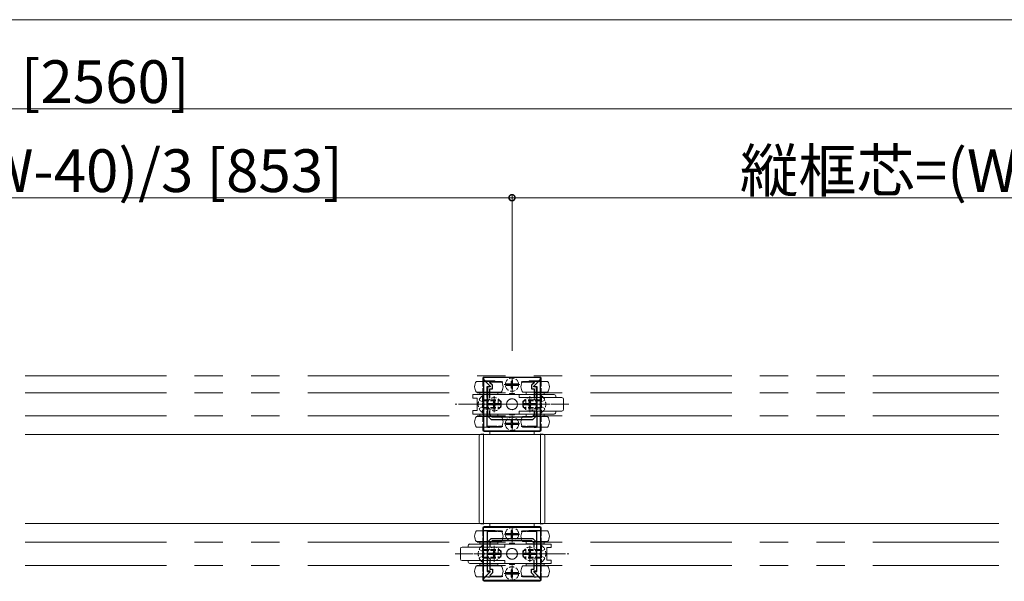
# Model space of a CAD drawing. Extents: x 0 to 5544, y 0 to 8980.
# Drawn here: x 3758 to 4311, y 7249 to 7564 of the extents above; entities that cross this region are included whole.
import ezdxf

# ---------------------------------------------------------------- set-up
doc = ezdxf.new("R2010")
doc.units = 0
for name, pattern in [('PHANTOM2', [31.75, 15.875, -3.175, 3.175, -3.175, 3.175, -3.175]), ('YCENTER_1', [13, 10, -1, 1, -1]), ('YHIDDEN_1', [4, 3, -1])]:
    doc.linetypes.add(name, pattern=pattern)
for name, color, linetype, lineweight in [('YKK_11', 7, 'CONTINUOUS', 30), ('YKK_12', 2, 'CONTINUOUS', 13), ('YKK_13', 4, 'CONTINUOUS', 13), ('YKK_D', 6, 'CONTINUOUS', 13)]:
    doc.layers.add(name, color=color, linetype=linetype, lineweight=lineweight)
doc.styles.get("Standard").update_dxf_attribs({"font": 'txt.shx', "bigfont": 'extfont.shx'})

msp = doc.modelspace()

# ---------------------------------------------------------------- linework, layer by layer
at = {"layer": 'YKK_11', "color": 0, "linetype": 'ByBlock', "lineweight": -2, "ltscale": 0.5}
for p, q in [((4050.02, 7363.05), (4018.02, 7363.05)), ((4018.02, 7363.05), (4018.02, 7362.05)), ((4018.02, 7362.05), (4021.83, 7358.24)), ((4018.39, 7361.6), (4018.02, 7361.45)), ((4018.02, 7361.45), (4018.02, 7333.05)), ((4021.56, 7358.44), (4018.39, 7361.6)), ((4021.6, 7360.16), (4021.76, 7360.55)), ((4021.76, 7360.55), (4028.89, 7360.55)), ((4039.14, 7360.55), (4046.27, 7360.55)), ((4046.21, 7358.24), (4050.02, 7362.05)), ((4046.27, 7360.55), (4046.43, 7360.16)), ((4049.65, 7361.6), (4046.48, 7358.44)), ((4050.02, 7361.45), (4049.65, 7361.6)), ((4050.02, 7362.05), (4050.02, 7363.05)), ((4050.02, 7333.05), (4050.02, 7361.45)), ((4020.02, 7351.97), (4020.02, 7358.05)), ((4020.02, 7358.05), (4021.39, 7358.05)), ((4021.67, 7357.85), (4020.32, 7357.85)), ((4020.32, 7357.85), (4020.32, 7348.51)), ((4021.39, 7358.05), (4021.56, 7358.44)), ((4021.52, 7351.51), (4021.52, 7356.65)), ((4021.52, 7356.65), (4023.02, 7356.65)), ((4023.02, 7358.75), (4021.6, 7360.16)), ((4021.83, 7358.24), (4021.67, 7357.85)), ((4023.02, 7356.65), (4023.02, 7358.75)), ((4046.43, 7360.16), (4045.02, 7358.75)), ((4045.02, 7358.75), (4045.02, 7356.65)), ((4045.02, 7356.65), (4046.52, 7356.65)), ((4046.37, 7357.85), (4046.21, 7358.24)), ((4047.72, 7357.85), (4046.37, 7357.85)), ((4046.48, 7358.44), (4046.64, 7358.05)), ((4046.52, 7356.65), (4046.52, 7351.51)), ((4046.64, 7358.05), (4048.02, 7358.05)), ((4047.72, 7348.51), (4047.72, 7357.85)), ((4048.02, 7358.05), (4048.02, 7351.97)), ((4020.44, 7351.55), (4020.02, 7351.97)), ((4020.02, 7351.13), (4020.44, 7351.55)), ((4020.02, 7344.97), (4020.02, 7351.13)), ((4048.02, 7351.97), (4047.59, 7351.55)), ((4047.59, 7351.55), (4048.02, 7351.13)), ((4048.02, 7351.13), (4048.02, 7344.97)), ((4020.44, 7344.55), (4020.02, 7344.97)), ((4020.02, 7344.13), (4020.44, 7344.55)), ((4020.02, 7335.55), (4020.02, 7344.13)), ((4020.32, 7348.51), (4020.44, 7348.33)), ((4020.44, 7347.78), (4020.32, 7347.59)), ((4020.32, 7347.59), (4020.32, 7341.55)), ((4020.44, 7348.33), (4020.44, 7347.78)), ((4021.52, 7342.05), (4021.52, 7344.59)), ((4046.52, 7344.59), (4046.52, 7342.05)), ((4046.52, 7344.59), (4046.52, 7342.05)), ((4048.02, 7344.97), (4047.59, 7344.55)), ((4047.59, 7344.55), (4048.02, 7344.13)), ((4047.6, 7348.33), (4047.72, 7348.51)), ((4047.6, 7347.78), (4047.6, 7348.33)), ((4047.72, 7347.59), (4047.6, 7347.78)), ((4047.72, 7341.55), (4047.72, 7347.59)), ((4048.02, 7344.13), (4048.02, 7335.55)), ((4020.32, 7341.55), (4022.32, 7339.55)), ((4022.82, 7340.75), (4021.52, 7342.05)), ((4022.32, 7339.55), (4045.72, 7339.55)), ((4045.22, 7340.75), (4022.82, 7340.75)), ((4046.52, 7342.05), (4045.22, 7340.75)), ((4045.72, 7339.55), (4047.72, 7341.55)), ((4018.02, 7333.05), (4050.02, 7333.05)), ((4025.56, 7335.55), (4020.02, 7335.55)), ((4025.74, 7335.43), (4025.56, 7335.55)), ((4026.29, 7335.43), (4025.74, 7335.43)), ((4026.48, 7335.55), (4026.29, 7335.43)), ((4028.89, 7335.55), (4026.48, 7335.55)), ((4041.56, 7335.55), (4039.14, 7335.55)), ((4041.74, 7335.43), (4041.56, 7335.55)), ((4042.29, 7335.43), (4041.74, 7335.43)), ((4042.48, 7335.55), (4042.29, 7335.43)), ((4048.02, 7335.55), (4042.48, 7335.55)), ((4018.02, 7250.65), (4018.02, 7279.05)), ((4018.02, 7279.05), (4050.02, 7279.05)), ((4050.02, 7279.05), (4050.02, 7250.65)), ((4025.56, 7276.55), (4020.02, 7276.55)), ((4020.02, 7276.55), (4020.02, 7267.97)), ((4020.32, 7270.55), (4022.32, 7272.55)), ((4022.32, 7272.55), (4045.72, 7272.55)), ((4025.74, 7276.67), (4025.56, 7276.55)), ((4026.29, 7276.67), (4025.74, 7276.67)), ((4026.48, 7276.55), (4026.29, 7276.67)), ((4028.89, 7276.55), (4026.48, 7276.55)), ((4041.56, 7276.55), (4039.14, 7276.55)), ((4041.74, 7276.67), (4041.56, 7276.55)), ((4042.29, 7276.67), (4041.74, 7276.67)), ((4042.48, 7276.55), (4042.29, 7276.67)), ((4048.02, 7276.55), (4042.48, 7276.55)), ((4045.72, 7272.55), (4047.72, 7270.55)), ((4048.02, 7267.97), (4048.02, 7276.55)), ((4020.02, 7267.97), (4020.44, 7267.55)), ((4020.44, 7267.55), (4020.02, 7267.13)), ((4020.02, 7267.13), (4020.02, 7260.97)), ((4020.32, 7264.51), (4020.32, 7270.55)), ((4022.82, 7271.35), (4021.52, 7270.05)), ((4021.52, 7270.05), (4021.52, 7267.51)), ((4045.22, 7271.35), (4022.82, 7271.35)), ((4046.52, 7270.05), (4045.22, 7271.35)), ((4046.52, 7267.51), (4046.52, 7270.05)), ((4046.52, 7267.51), (4046.52, 7270.05)), ((4047.59, 7267.55), (4048.02, 7267.97)), ((4048.02, 7267.13), (4047.59, 7267.55)), ((4047.72, 7270.55), (4047.72, 7264.51)), ((4048.02, 7260.97), (4048.02, 7267.13)), ((4020.02, 7260.97), (4020.44, 7260.55)), ((4020.44, 7264.33), (4020.32, 7264.51)), ((4020.32, 7263.59), (4020.44, 7263.78)), ((4020.32, 7254.25), (4020.32, 7263.59)), ((4020.44, 7263.78), (4020.44, 7264.33)), ((4047.59, 7260.55), (4048.02, 7260.97)), ((4047.72, 7264.51), (4047.6, 7264.33)), ((4047.6, 7264.33), (4047.6, 7263.78)), ((4047.6, 7263.78), (4047.72, 7263.59)), ((4047.72, 7263.59), (4047.72, 7254.25)), ((4020.44, 7260.55), (4020.02, 7260.13)), ((4020.02, 7260.13), (4020.02, 7254.05)), ((4021.52, 7260.59), (4021.52, 7255.45)), ((4021.52, 7255.45), (4023.02, 7255.45)), ((4023.02, 7255.45), (4023.02, 7253.35)), ((4045.02, 7253.35), (4045.02, 7255.45)), ((4045.02, 7255.45), (4046.52, 7255.45)), ((4046.52, 7255.45), (4046.52, 7260.59)), ((4048.02, 7260.13), (4047.59, 7260.55)), ((4048.02, 7254.05), (4048.02, 7260.13)), ((4018.02, 7250.05), (4021.83, 7253.86)), ((4018.39, 7250.5), (4018.02, 7250.65)), ((4018.02, 7249.05), (4018.02, 7250.05)), ((4021.56, 7253.66), (4018.39, 7250.5)), ((4020.02, 7254.05), (4021.39, 7254.05)), ((4021.67, 7254.25), (4020.32, 7254.25)), ((4021.39, 7254.05), (4021.56, 7253.66)), ((4023.02, 7253.35), (4021.6, 7251.94)), ((4021.6, 7251.94), (4021.76, 7251.55)), ((4021.83, 7253.86), (4021.67, 7254.25)), ((4021.76, 7251.55), (4028.89, 7251.55)), ((4039.14, 7251.55), (4046.27, 7251.55)), ((4046.43, 7251.94), (4045.02, 7253.35)), ((4046.37, 7254.25), (4046.21, 7253.86)), ((4046.21, 7253.86), (4050.02, 7250.05)), ((4046.27, 7251.55), (4046.43, 7251.94)), ((4047.72, 7254.25), (4046.37, 7254.25)), ((4046.48, 7253.66), (4046.64, 7254.05)), ((4049.65, 7250.5), (4046.48, 7253.66)), ((4046.64, 7254.05), (4048.02, 7254.05)), ((4050.02, 7250.65), (4049.65, 7250.5)), ((4050.02, 7250.05), (4050.02, 7249.05)), ((4050.02, 7249.05), (4018.02, 7249.05))]:
    msp.add_line(p, q, dxfattribs=at)
at = {"layer": 'YKK_11', "color": 2, "ltscale": 0.5}
for p, q in [((4034.02, 7361.55), (4034.02, 7356.55)), ((4031.52, 7359.05), (4036.52, 7359.05)), ((4024.02, 7350.55), (4024.02, 7345.55)), ((4044.02, 7350.55), (4044.02, 7345.55)), ((4021.52, 7348.05), (4026.52, 7348.05)), ((4041.52, 7348.05), (4046.52, 7348.05)), ((4034.02, 7339.55), (4034.02, 7334.55)), ((4031.52, 7337.05), (4036.52, 7337.05)), ((4034.02, 7272.55), (4034.02, 7277.55)), ((4031.52, 7275.05), (4036.52, 7275.05)), ((4024.02, 7261.55), (4024.02, 7266.55)), ((4044.02, 7261.55), (4044.02, 7266.55)), ((4021.52, 7264.05), (4026.52, 7264.05)), ((4041.52, 7264.05), (4046.52, 7264.05)), ((4034.02, 7250.55), (4034.02, 7255.55)), ((4031.52, 7253.05), (4036.52, 7253.05))]:
    msp.add_line(p, q, dxfattribs=at)
at = {"layer": 'YKK_12', "linetype": 'PHANTOM2', "ltscale": 5}
for p, q in [((3760.52, 7364.05), (4307.52, 7364.05)), ((3760.52, 7354.55), (4307.52, 7354.55)), ((3760.52, 7341.55), (4307.52, 7341.55)), ((3760.52, 7270.55), (4307.52, 7270.55)), ((3760.52, 7257.55), (4307.52, 7257.55))]:
    msp.add_line(p, q, dxfattribs=at)
at = {"layer": 'YKK_12'}
for p, q in [((3760.52, 7331.05), (4050.02, 7331.05)), ((4018.02, 7281.05), (4018.02, 7331.05)), ((4018.02, 7331.05), (4307.52, 7331.05)), ((4050.02, 7331.05), (4050.02, 7281.05)), ((4050.02, 7281.05), (3760.52, 7281.05)), ((4307.52, 7281.05), (4018.02, 7281.05))]:
    msp.add_line(p, q, dxfattribs=at)
at = {"layer": 'YKK_13'}
for p, q in [((4021.02, 7360.9), (4014.02, 7360.9)), ((4017.72, 7362.75), (4017.72, 7361.1)), ((4018.02, 7361.2), (4024.02, 7361.2)), ((4049.72, 7363.35), (4018.32, 7363.35)), ((4028.02, 7360.9), (4021.02, 7360.9)), ((4047.02, 7360.9), (4040.02, 7360.9)), ((4044.02, 7361.2), (4050.02, 7361.2)), ((4054.02, 7360.9), (4047.02, 7360.9)), ((4050.32, 7361.1), (4050.32, 7362.75)), ((4014.02, 7354.9), (4028.02, 7354.9)), ((4015.92, 7353.9), (4015.92, 7354.9)), ((4026.12, 7354.9), (4026.12, 7353.9)), ((4040.02, 7354.9), (4054.02, 7354.9)), ((4041.92, 7353.9), (4041.92, 7354.9)), ((4052.12, 7354.9), (4052.12, 7353.9)), ((4038.02, 7353.55), (4012.02, 7353.55)), ((4012.02, 7353.55), (4012.02, 7351.55)), ((4014.52, 7351.55), (4012.02, 7351.55)), ((4014.52, 7344.55), (4014.52, 7351.55)), ((4025.82, 7353.6), (4016.22, 7353.6)), ((4035.47, 7354.05), (4032.57, 7354.05)), ((4032.57, 7354.05), (4032.57, 7353.55)), ((4035.47, 7353.55), (4035.47, 7354.05)), ((4038.02, 7353.55), (4057.72, 7353.55)), ((4038.02, 7351.85), (4038.02, 7353.55)), ((4038.02, 7351.85), (4062.02, 7351.85)), ((4051.82, 7353.6), (4042.22, 7353.6)), ((4058.62, 7352.26), (4058.62, 7351.84)), ((4063.02, 7345.25), (4063.02, 7350.85)), ((4012.02, 7344.55), (4014.52, 7344.55)), ((4012.02, 7344.55), (4012.02, 7342.55)), ((4038.02, 7344.25), (4062.02, 7344.25)), ((4038.02, 7344.25), (4038.02, 7342.55)), ((4058.62, 7344.26), (4058.62, 7343.84)), ((4012.02, 7342.55), (4038.02, 7342.55)), ((4028.02, 7341.2), (4014.02, 7341.2)), ((4015.92, 7341.2), (4015.92, 7342.2)), ((4016.22, 7342.5), (4025.82, 7342.5)), ((4026.12, 7342.2), (4026.12, 7341.2)), ((4032.62, 7342.55), (4032.62, 7342.05)), ((4032.62, 7342.05), (4035.42, 7342.05)), ((4035.42, 7342.05), (4035.42, 7342.55)), ((4057.72, 7342.55), (4038.02, 7342.55)), ((4054.02, 7341.2), (4040.02, 7341.2)), ((4041.92, 7341.2), (4041.92, 7342.2)), ((4042.22, 7342.5), (4051.82, 7342.5)), ((4052.12, 7342.2), (4052.12, 7341.2)), ((4014.02, 7335.2), (4021.02, 7335.2)), ((4017.72, 7333.35), (4017.72, 7335.2)), ((4021.02, 7335.2), (4028.02, 7335.2)), ((4046.52, 7333.05), (4021.52, 7333.05)), ((4021.52, 7333.05), (4021.52, 7331.05)), ((4040.02, 7335.2), (4047.02, 7335.2)), ((4046.52, 7331.05), (4046.52, 7333.05)), ((4047.02, 7335.2), (4054.02, 7335.2)), ((4050.32, 7335.2), (4050.32, 7333.35)), ((4015.52, 7330.26), (4015.52, 7282.17)), ((4018.02, 7331.35), (4016.46, 7331.25)), ((4018.02, 7330.63), (4018.02, 7331.35)), ((4018.02, 7282.18), (4018.02, 7330.63)), ((4018.32, 7332.75), (4049.72, 7332.75)), ((4021.52, 7331.05), (4046.52, 7331.05)), ((4050.02, 7331.35), (4051.58, 7331.25)), ((4050.02, 7330.63), (4050.02, 7331.35)), ((4050.02, 7282.18), (4050.02, 7330.63)), ((4052.52, 7330.26), (4052.52, 7282.17)), ((4015.52, 7282.17), (4015.52, 7281.84)), ((4016.46, 7280.85), (4018.02, 7280.75)), ((4017.72, 7277.1), (4017.72, 7278.75)), ((4018.02, 7280.75), (4018.02, 7282.18)), ((4018.32, 7279.35), (4049.72, 7279.35)), ((4021.52, 7281.05), (4046.52, 7281.05)), ((4021.52, 7279.05), (4021.52, 7281.05)), ((4046.52, 7279.05), (4021.52, 7279.05)), ((4046.52, 7281.05), (4046.52, 7279.05)), ((4050.02, 7280.75), (4050.02, 7282.18)), ((4051.58, 7280.85), (4050.02, 7280.75)), ((4050.32, 7278.75), (4050.32, 7277.1)), ((4052.52, 7282.17), (4052.52, 7281.84)), ((4014.02, 7276.9), (4021.02, 7276.9)), ((4024.02, 7277.2), (4018.02, 7277.2)), ((4021.02, 7276.9), (4028.02, 7276.9)), ((4040.02, 7276.9), (4047.02, 7276.9)), ((4050.02, 7277.2), (4044.02, 7277.2)), ((4047.02, 7276.9), (4054.02, 7276.9)), ((4005.02, 7261.25), (4005.02, 7266.85)), ((4030.02, 7267.85), (4006.02, 7267.85)), ((4009.42, 7268.26), (4009.42, 7267.84)), ((4030.02, 7269.55), (4010.32, 7269.55)), ((4028.02, 7270.9), (4014.02, 7270.9)), ((4015.92, 7270.9), (4015.92, 7269.9)), ((4016.22, 7269.6), (4025.82, 7269.6)), ((4026.12, 7269.9), (4026.12, 7270.9)), ((4030.02, 7269.55), (4056.02, 7269.55)), ((4030.02, 7267.85), (4030.02, 7269.55)), ((4032.57, 7270.05), (4035.47, 7270.05)), ((4032.57, 7269.55), (4032.57, 7270.05)), ((4035.47, 7270.05), (4035.47, 7269.55)), ((4054.02, 7270.9), (4040.02, 7270.9)), ((4041.92, 7270.9), (4041.92, 7269.9)), ((4042.22, 7269.6), (4051.82, 7269.6)), ((4052.12, 7269.9), (4052.12, 7270.9)), ((4053.52, 7260.55), (4053.52, 7267.55)), ((4053.52, 7267.55), (4056.02, 7267.55)), ((4056.02, 7269.55), (4056.02, 7267.55)), ((4030.02, 7260.25), (4006.02, 7260.25)), ((4009.42, 7260.26), (4009.42, 7259.84)), ((4010.32, 7258.55), (4030.02, 7258.55)), ((4014.02, 7257.2), (4028.02, 7257.2)), ((4015.92, 7258.2), (4015.92, 7257.2)), ((4025.82, 7258.5), (4016.22, 7258.5)), ((4026.12, 7257.2), (4026.12, 7258.2)), ((4030.02, 7260.25), (4030.02, 7258.55)), ((4056.02, 7258.55), (4030.02, 7258.55)), ((4032.62, 7258.05), (4032.62, 7258.55)), ((4035.42, 7258.05), (4032.62, 7258.05)), ((4035.42, 7258.55), (4035.42, 7258.05)), ((4040.02, 7257.2), (4054.02, 7257.2)), ((4041.92, 7258.2), (4041.92, 7257.2)), ((4051.82, 7258.5), (4042.22, 7258.5)), ((4052.12, 7257.2), (4052.12, 7258.2)), ((4056.02, 7260.55), (4053.52, 7260.55)), ((4056.02, 7260.55), (4056.02, 7258.55)), ((4021.02, 7251.2), (4014.02, 7251.2)), ((4017.72, 7251.2), (4017.72, 7249.35)), ((4028.02, 7251.2), (4021.02, 7251.2)), ((4047.02, 7251.2), (4040.02, 7251.2)), ((4054.02, 7251.2), (4047.02, 7251.2)), ((4050.32, 7249.35), (4050.32, 7251.2)), ((4049.72, 7248.75), (4018.32, 7248.75))]:
    msp.add_line(p, q, dxfattribs=at)
at = {"layer": 'YKK_13', "linetype": 'YHIDDEN_1'}
for p, q in [((4017.72, 7361.1), (4017.72, 7335.2)), ((4033.64, 7361.1), (4034.39, 7361.1)), ((4033.64, 7361.1), (4033.64, 7360.15)), ((4034.39, 7360.15), (4034.39, 7361.1)), ((4050.32, 7361.1), (4050.32, 7335.2)), ((4033.1, 7359.48), (4030.29, 7359.48)), ((4033.1, 7358.63), (4030.29, 7358.63)), ((4031.97, 7359.43), (4032.92, 7359.43)), ((4031.97, 7358.68), (4031.97, 7359.43)), ((4032.92, 7358.68), (4031.97, 7358.68)), ((4033.49, 7359.58), (4032.92, 7359.43)), ((4032.92, 7358.68), (4033.49, 7358.52)), ((4033.64, 7360.15), (4033.49, 7359.58)), ((4033.49, 7358.52), (4033.64, 7357.95)), ((4033.64, 7357.95), (4033.64, 7357)), ((4034.39, 7357), (4033.64, 7357)), ((4034.39, 7360.15), (4034.55, 7359.58)), ((4034.55, 7358.52), (4034.39, 7357.95)), ((4034.39, 7357), (4034.39, 7357.95)), ((4034.55, 7359.58), (4035.12, 7359.43)), ((4035.12, 7358.68), (4034.55, 7358.52)), ((4034.94, 7359.48), (4037.74, 7359.48)), ((4034.94, 7358.63), (4037.74, 7358.63)), ((4035.12, 7359.43), (4036.07, 7359.43)), ((4036.07, 7358.68), (4035.12, 7358.68)), ((4036.07, 7359.43), (4036.07, 7358.68)), ((4015.52, 7350.4), (4017.99, 7349.2)), ((4017.51, 7352.8), (4018.02, 7352.8)), ((4017.51, 7352.8), (4017.51, 7343.3)), ((4018.02, 7352.8), (4018.02, 7343.3)), ((4018.02, 7350.55), (4026.32, 7350.55)), ((4018.02, 7349.9), (4027.71, 7349.9)), ((4023.64, 7350.1), (4024.39, 7350.1)), ((4023.64, 7350.1), (4023.64, 7349.15)), ((4024.39, 7349.15), (4024.39, 7350.1)), ((4026.32, 7350.55), (4026.32, 7345.55)), ((4028.02, 7349.75), (4026.32, 7350.55)), ((4028.02, 7349.75), (4028.02, 7346.35)), ((4040.02, 7349.75), (4041.72, 7350.55)), ((4040.02, 7349.75), (4040.02, 7346.35)), ((4050.02, 7349.9), (4040.33, 7349.9)), ((4050.02, 7350.55), (4041.72, 7350.55)), ((4041.72, 7350.55), (4041.72, 7345.55)), ((4043.64, 7350.1), (4044.39, 7350.1)), ((4043.64, 7350.1), (4043.64, 7349.15)), ((4044.39, 7349.15), (4044.39, 7350.1)), ((4050.53, 7352.8), (4050.02, 7352.8)), ((4050.02, 7352.8), (4050.02, 7343.3)), ((4052.52, 7350.4), (4050.05, 7349.2)), ((4050.53, 7352.8), (4050.53, 7343.3)), ((4015.52, 7345.7), (4017.99, 7346.91)), ((4017.99, 7349.2), (4018.6, 7348.05)), ((4017.99, 7346.91), (4018.6, 7348.05)), ((4018.02, 7346.2), (4027.71, 7346.2)), ((4018.02, 7345.55), (4026.32, 7345.55)), ((4023.1, 7348.48), (4020.29, 7348.48)), ((4023.1, 7347.63), (4020.29, 7347.63)), ((4021.97, 7348.43), (4022.92, 7348.43)), ((4021.97, 7347.68), (4021.97, 7348.43)), ((4022.92, 7347.68), (4021.97, 7347.68)), ((4023.49, 7348.58), (4022.92, 7348.43)), ((4022.92, 7347.68), (4023.49, 7347.52)), ((4023.64, 7349.15), (4023.49, 7348.58)), ((4023.49, 7347.52), (4023.64, 7346.95)), ((4023.64, 7346.95), (4023.64, 7346)), ((4024.39, 7346), (4023.64, 7346)), ((4024.39, 7349.15), (4024.55, 7348.58)), ((4024.55, 7347.52), (4024.39, 7346.95)), ((4024.39, 7346), (4024.39, 7346.95)), ((4024.55, 7348.58), (4025.12, 7348.43)), ((4025.12, 7347.68), (4024.55, 7347.52)), ((4024.94, 7348.48), (4027.74, 7348.48)), ((4024.94, 7347.63), (4027.74, 7347.63)), ((4025.12, 7348.43), (4026.07, 7348.43)), ((4026.07, 7347.68), (4025.12, 7347.68)), ((4026.07, 7348.43), (4026.07, 7347.68)), ((4028.02, 7346.35), (4026.32, 7345.55)), ((4040.02, 7346.35), (4041.72, 7345.55)), ((4043.1, 7348.48), (4040.29, 7348.48)), ((4043.1, 7347.63), (4040.29, 7347.63)), ((4050.02, 7346.2), (4040.33, 7346.2)), ((4050.02, 7345.55), (4041.72, 7345.55)), ((4041.97, 7348.43), (4042.92, 7348.43)), ((4041.97, 7347.68), (4041.97, 7348.43)), ((4042.92, 7347.68), (4041.97, 7347.68)), ((4043.49, 7348.58), (4042.92, 7348.43)), ((4042.92, 7347.68), (4043.49, 7347.52)), ((4043.64, 7349.15), (4043.49, 7348.58)), ((4043.49, 7347.52), (4043.64, 7346.95)), ((4043.64, 7346.95), (4043.64, 7346)), ((4044.39, 7346), (4043.64, 7346)), ((4044.39, 7349.15), (4044.55, 7348.58)), ((4044.55, 7347.52), (4044.39, 7346.95)), ((4044.39, 7346), (4044.39, 7346.95)), ((4044.55, 7348.58), (4045.12, 7348.43)), ((4045.12, 7347.68), (4044.55, 7347.52)), ((4044.94, 7348.48), (4047.74, 7348.48)), ((4044.94, 7347.63), (4047.74, 7347.63)), ((4045.12, 7348.43), (4046.07, 7348.43)), ((4046.07, 7347.68), (4045.12, 7347.68)), ((4046.07, 7348.43), (4046.07, 7347.68)), ((4050.05, 7349.2), (4049.44, 7348.05)), ((4050.05, 7346.91), (4049.44, 7348.05)), ((4052.52, 7345.7), (4050.05, 7346.91)), ((4017.51, 7343.3), (4018.02, 7343.3)), ((4033.64, 7339.1), (4034.39, 7339.1)), ((4033.64, 7339.1), (4033.64, 7338.15)), ((4034.39, 7338.15), (4034.39, 7339.1)), ((4050.53, 7343.3), (4050.02, 7343.3)), ((4033.1, 7337.48), (4030.29, 7337.48)), ((4033.1, 7336.63), (4030.29, 7336.63)), ((4031.97, 7337.43), (4032.92, 7337.43)), ((4031.97, 7336.68), (4031.97, 7337.43)), ((4032.92, 7336.68), (4031.97, 7336.68)), ((4033.49, 7337.58), (4032.92, 7337.43)), ((4032.92, 7336.68), (4033.49, 7336.52)), ((4033.64, 7338.15), (4033.49, 7337.58)), ((4033.49, 7336.52), (4033.64, 7335.95)), ((4033.64, 7335.95), (4033.64, 7335)), ((4034.39, 7335), (4033.64, 7335)), ((4034.39, 7338.15), (4034.55, 7337.58)), ((4034.55, 7336.52), (4034.39, 7335.95)), ((4034.39, 7335), (4034.39, 7335.95)), ((4034.55, 7337.58), (4035.12, 7337.43)), ((4035.12, 7336.68), (4034.55, 7336.52)), ((4034.94, 7337.48), (4037.74, 7337.48)), ((4034.94, 7336.63), (4037.74, 7336.63)), ((4035.12, 7337.43), (4036.07, 7337.43)), ((4036.07, 7336.68), (4035.12, 7336.68)), ((4036.07, 7337.43), (4036.07, 7336.68)), ((4017.72, 7277.1), (4017.72, 7251.2)), ((4033.1, 7275.48), (4030.29, 7275.48)), ((4033.1, 7274.63), (4030.29, 7274.63)), ((4032.92, 7275.43), (4031.97, 7275.43)), ((4031.97, 7275.43), (4031.97, 7274.68)), ((4031.97, 7274.68), (4032.92, 7274.68)), ((4032.92, 7275.43), (4033.49, 7275.58)), ((4033.49, 7274.52), (4032.92, 7274.68)), ((4033.49, 7275.58), (4033.64, 7276.15)), ((4033.64, 7273.95), (4033.49, 7274.52)), ((4034.39, 7277.1), (4033.64, 7277.1)), ((4033.64, 7276.15), (4033.64, 7277.1)), ((4033.64, 7273), (4033.64, 7273.95)), ((4033.64, 7273), (4034.39, 7273)), ((4034.39, 7277.1), (4034.39, 7276.15)), ((4034.55, 7275.58), (4034.39, 7276.15)), ((4034.39, 7273.95), (4034.55, 7274.52)), ((4034.39, 7273.95), (4034.39, 7273)), ((4035.12, 7275.43), (4034.55, 7275.58)), ((4034.55, 7274.52), (4035.12, 7274.68)), ((4034.94, 7275.48), (4037.74, 7275.48)), ((4034.94, 7274.63), (4037.74, 7274.63)), ((4036.07, 7275.43), (4035.12, 7275.43)), ((4035.12, 7274.68), (4036.07, 7274.68)), ((4036.07, 7274.68), (4036.07, 7275.43)), ((4050.32, 7277.1), (4050.32, 7251.2)), ((4017.51, 7268.8), (4018.02, 7268.8)), ((4017.51, 7268.8), (4017.51, 7259.3)), ((4018.02, 7268.8), (4018.02, 7259.3)), ((4018.02, 7266.55), (4026.32, 7266.55)), ((4026.32, 7266.55), (4026.32, 7261.55)), ((4028.02, 7265.75), (4026.32, 7266.55)), ((4040.02, 7265.75), (4041.72, 7266.55)), ((4050.02, 7266.55), (4041.72, 7266.55)), ((4041.72, 7266.55), (4041.72, 7261.55)), ((4050.53, 7268.8), (4050.02, 7268.8)), ((4050.02, 7268.8), (4050.02, 7259.3)), ((4050.53, 7268.8), (4050.53, 7259.3)), ((4015.52, 7266.4), (4017.99, 7265.2)), ((4015.52, 7261.7), (4017.99, 7262.91)), ((4017.99, 7265.2), (4018.6, 7264.05)), ((4017.99, 7262.91), (4018.6, 7264.05)), ((4018.02, 7265.9), (4027.71, 7265.9)), ((4018.02, 7262.2), (4027.71, 7262.2)), ((4018.02, 7261.55), (4026.32, 7261.55)), ((4023.1, 7264.48), (4020.29, 7264.48)), ((4023.1, 7263.63), (4020.29, 7263.63)), ((4022.92, 7264.43), (4021.97, 7264.43)), ((4021.97, 7264.43), (4021.97, 7263.68)), ((4021.97, 7263.68), (4022.92, 7263.68)), ((4022.92, 7264.43), (4023.49, 7264.58)), ((4023.49, 7263.52), (4022.92, 7263.68)), ((4023.49, 7264.58), (4023.64, 7265.15)), ((4023.64, 7262.95), (4023.49, 7263.52)), ((4024.39, 7266.1), (4023.64, 7266.1)), ((4023.64, 7265.15), (4023.64, 7266.1)), ((4023.64, 7262), (4023.64, 7262.95)), ((4023.64, 7262), (4024.39, 7262)), ((4024.39, 7266.1), (4024.39, 7265.15)), ((4024.55, 7264.58), (4024.39, 7265.15)), ((4024.39, 7262.95), (4024.55, 7263.52)), ((4024.39, 7262.95), (4024.39, 7262)), ((4025.12, 7264.43), (4024.55, 7264.58)), ((4024.55, 7263.52), (4025.12, 7263.68)), ((4024.94, 7264.48), (4027.74, 7264.48)), ((4024.94, 7263.63), (4027.74, 7263.63)), ((4026.07, 7264.43), (4025.12, 7264.43)), ((4025.12, 7263.68), (4026.07, 7263.68)), ((4026.07, 7263.68), (4026.07, 7264.43)), ((4028.02, 7262.35), (4026.32, 7261.55)), ((4028.02, 7265.75), (4028.02, 7262.35)), ((4040.02, 7265.75), (4040.02, 7262.35)), ((4040.02, 7262.35), (4041.72, 7261.55)), ((4043.1, 7264.48), (4040.29, 7264.48)), ((4043.1, 7263.63), (4040.29, 7263.63)), ((4050.02, 7265.9), (4040.33, 7265.9)), ((4050.02, 7262.2), (4040.33, 7262.2)), ((4050.02, 7261.55), (4041.72, 7261.55)), ((4042.92, 7264.43), (4041.97, 7264.43)), ((4041.97, 7264.43), (4041.97, 7263.68)), ((4041.97, 7263.68), (4042.92, 7263.68)), ((4042.92, 7264.43), (4043.49, 7264.58)), ((4043.49, 7263.52), (4042.92, 7263.68)), ((4043.49, 7264.58), (4043.64, 7265.15)), ((4043.64, 7262.95), (4043.49, 7263.52)), ((4044.39, 7266.1), (4043.64, 7266.1)), ((4043.64, 7265.15), (4043.64, 7266.1)), ((4043.64, 7262), (4043.64, 7262.95)), ((4043.64, 7262), (4044.39, 7262)), ((4044.39, 7266.1), (4044.39, 7265.15)), ((4044.55, 7264.58), (4044.39, 7265.15)), ((4044.39, 7262.95), (4044.55, 7263.52)), ((4044.39, 7262.95), (4044.39, 7262)), ((4045.12, 7264.43), (4044.55, 7264.58)), ((4044.55, 7263.52), (4045.12, 7263.68)), ((4044.94, 7264.48), (4047.74, 7264.48)), ((4044.94, 7263.63), (4047.74, 7263.63)), ((4046.07, 7264.43), (4045.12, 7264.43)), ((4045.12, 7263.68), (4046.07, 7263.68)), ((4046.07, 7263.68), (4046.07, 7264.43)), ((4050.05, 7265.2), (4049.44, 7264.05)), ((4050.05, 7262.91), (4049.44, 7264.05)), ((4052.52, 7266.4), (4050.05, 7265.2)), ((4052.52, 7261.7), (4050.05, 7262.91)), ((4017.51, 7259.3), (4018.02, 7259.3)), ((4050.53, 7259.3), (4050.02, 7259.3)), ((4033.1, 7253.48), (4030.29, 7253.48)), ((4033.1, 7252.63), (4030.29, 7252.63)), ((4032.92, 7253.43), (4031.97, 7253.43)), ((4031.97, 7253.43), (4031.97, 7252.68)), ((4031.97, 7252.68), (4032.92, 7252.68)), ((4032.92, 7253.43), (4033.49, 7253.58)), ((4033.49, 7252.52), (4032.92, 7252.68)), ((4033.49, 7253.58), (4033.64, 7254.15)), ((4033.64, 7251.95), (4033.49, 7252.52)), ((4034.39, 7255.1), (4033.64, 7255.1)), ((4033.64, 7254.15), (4033.64, 7255.1)), ((4033.64, 7251), (4033.64, 7251.95)), ((4033.64, 7251), (4034.39, 7251)), ((4034.39, 7255.1), (4034.39, 7254.15)), ((4034.55, 7253.58), (4034.39, 7254.15)), ((4034.39, 7251.95), (4034.55, 7252.52)), ((4034.39, 7251.95), (4034.39, 7251)), ((4035.12, 7253.43), (4034.55, 7253.58)), ((4034.55, 7252.52), (4035.12, 7252.68)), ((4034.94, 7253.48), (4037.74, 7253.48)), ((4034.94, 7252.63), (4037.74, 7252.63)), ((4036.07, 7253.43), (4035.12, 7253.43)), ((4035.12, 7252.68), (4036.07, 7252.68)), ((4036.07, 7252.68), (4036.07, 7253.43))]:
    msp.add_line(p, q, dxfattribs=at)
at = {"layer": 'YKK_13', "linetype": 'YCENTER_1'}
for p, q in [((4034.02, 7363.5), (4034.02, 7354.63)), ((4029.64, 7359.05), (4038.46, 7359.05)), ((4024.02, 7352.5), (4024.02, 7343.63)), ((4044.02, 7352.5), (4044.02, 7343.63)), ((4066.02, 7348.05), (4002.02, 7348.05)), ((4012.52, 7348.05), (4030.52, 7348.05)), ((4019.64, 7348.05), (4028.46, 7348.05)), ((4055.52, 7348.05), (4037.52, 7348.05)), ((4039.64, 7348.05), (4048.46, 7348.05)), ((4034.02, 7341.5), (4034.02, 7332.63)), ((4029.64, 7337.05), (4038.46, 7337.05)), ((4034.02, 7270.6), (4034.02, 7279.48)), ((4029.64, 7275.05), (4038.46, 7275.05)), ((4024.02, 7259.6), (4024.02, 7268.48)), ((4044.02, 7259.6), (4044.02, 7268.48)), ((4002.02, 7264.05), (4066.02, 7264.05)), ((4012.52, 7264.05), (4030.52, 7264.05)), ((4019.64, 7264.05), (4028.46, 7264.05)), ((4055.52, 7264.05), (4037.52, 7264.05)), ((4039.64, 7264.05), (4048.46, 7264.05)), ((4034.02, 7248.6), (4034.02, 7257.48)), ((4029.64, 7253.05), (4038.46, 7253.05))]:
    msp.add_line(p, q, dxfattribs=at)
at = {"layer": 'YKK_13', "linetype": 'YHIDDEN_1'}
for centre, radius in [((4034.02, 7359.05), 3.75), ((4024.02, 7348.05), 3.75), ((4034.02, 7348.05), 3.05), ((4044.02, 7348.05), 3.75), ((4034.02, 7337.05), 3.75), ((4034.02, 7275.05), 3.75), ((4024.02, 7264.05), 3.75), ((4034.02, 7264.05), 3.05), ((4044.02, 7264.05), 3.75), ((4034.02, 7253.05), 3.75)]:
    msp.add_circle(centre, radius, dxfattribs=at)
at = {"layer": 'YKK_13'}
for centre in [(4034.02, 7348.05), (4034.02, 7264.05)]:
    msp.add_circle(centre, 3.05, dxfattribs=at)
for centre, radius, start, end in [((4018.02, 7357.9), 5, 143.1301, 216.8699), ((4018.02, 7360.7), 0.5, 90, 156.4218), ((4018.32, 7362.75), 0.6, 90, 180), ((4024.02, 7360.7), 0.5, 23.5782, 90), ((4024.02, 7357.9), 5, 323.1301, 36.8699), ((4044.02, 7357.9), 5, 143.1301, 216.8699), ((4044.02, 7360.7), 0.5, 90, 156.4218), ((4049.72, 7362.75), 0.6, 360, 90), ((4050.02, 7360.7), 0.5, 23.5782, 90), ((4050.02, 7357.9), 5, 323.1301, 36.8699), ((4016.22, 7353.9), 0.3, 180, 270), ((4025.82, 7353.9), 0.3, 270, 0), ((4042.22, 7353.9), 0.3, 180, 270), ((4051.82, 7353.9), 0.3, 270, 0), ((4057.53, 7352.46), 1.11, 350.0629, 80.0629), ((4062.02, 7350.85), 1, 0, 90), ((4062.02, 7345.25), 1, 270, 0), ((4018.02, 7338.2), 5, 143.1301, 216.8699), ((4016.22, 7342.2), 0.3, 90, 180), ((4025.82, 7342.2), 0.3, 0, 90), ((4024.02, 7338.2), 5, 323.1301, 36.8699), ((4044.02, 7338.2), 5, 143.1301, 216.8699), ((4042.22, 7342.2), 0.3, 90, 180), ((4051.82, 7342.2), 0.3, 0, 90), ((4050.02, 7338.2), 5, 323.1301, 36.8699), ((4057.53, 7343.64), 1.11, 279.9371, 9.9371), ((4018.32, 7333.35), 0.6, 180, 270), ((4021.02, 7337.11), 2.21, 239.7976, 270), ((4021.02, 7337.11), 2.21, 270, 300.2024), ((4047.02, 7337.11), 2.21, 239.7976, 270), ((4047.02, 7337.11), 2.21, 270, 300.2024), ((4049.72, 7333.35), 0.6, 270, 0), ((4016.52, 7330.26), 1, 93.5, 180), ((4051.52, 7330.26), 1, 0, 86.5), ((4016.52, 7281.84), 1, 180, 266.5), ((4018.32, 7278.75), 0.6, 90, 180), ((4049.72, 7278.75), 0.6, 0, 90), ((4051.52, 7281.84), 1, 273.5, 0), ((4018.02, 7273.9), 5, 143.1301, 216.8699), ((4018.02, 7276.7), 0.5, 90, 156.4218), ((4024.02, 7276.7), 0.5, 23.5782, 90), ((4024.02, 7273.9), 5, 323.1301, 36.8699), ((4044.02, 7273.9), 5, 143.1301, 216.8699), ((4044.02, 7276.7), 0.5, 90, 156.4218), ((4050.02, 7276.7), 0.5, 23.5782, 90), ((4050.02, 7273.9), 5, 323.1301, 36.8699), ((4006.02, 7266.85), 1, 90, 180), ((4010.51, 7268.46), 1.11, 99.9371, 189.9371), ((4016.22, 7269.9), 0.3, 180, 270), ((4025.82, 7269.9), 0.3, 270, 0), ((4042.22, 7269.9), 0.3, 180, 270), ((4051.82, 7269.9), 0.3, 270, 0), ((4006.02, 7261.25), 1, 180, 270), ((4010.51, 7259.64), 1.11, 170.0629, 260.0629), ((4018.02, 7254.2), 5, 143.1301, 216.8699), ((4016.22, 7258.2), 0.3, 90, 180), ((4025.82, 7258.2), 0.3, 0, 90), ((4024.02, 7254.2), 5, 323.1301, 36.8699), ((4044.02, 7254.2), 5, 143.1301, 216.8699), ((4042.22, 7258.2), 0.3, 90, 180), ((4051.82, 7258.2), 0.3, 0, 90), ((4050.02, 7254.2), 5, 323.1301, 36.8699), ((4021.02, 7253.11), 2.21, 239.7976, 270), ((4021.02, 7253.11), 2.21, 270, 300.2024), ((4047.02, 7253.11), 2.21, 239.7976, 270), ((4047.02, 7253.11), 2.21, 270, 300.2024), ((4018.32, 7249.35), 0.6, 180, 270), ((4049.72, 7249.35), 0.6, 270, 0)]:
    msp.add_arc(centre, radius, start, end, dxfattribs=at)
at = {"layer": 'YKK_13', "linetype": 'YHIDDEN_1'}
for centre, start, end in [((4020.79, 7348.05), 124.651, 235.349), ((4047.24, 7348.05), 304.651, 55.349), ((4020.79, 7264.05), 124.651, 235.349), ((4047.24, 7264.05), 304.651, 55.349)]:
    msp.add_arc(centre, 5.77, start, end, dxfattribs=at)
at = {"layer": 'YKK_D'}
for p, q in [((4634.02, 7564.05), (2275.02, 7564.05)), ((2928.02, 7514.05), (4587.02, 7514.05)), ((3481.02, 7464.05), (4034.02, 7464.05)), ((4034.02, 7378.05), (4034.02, 7465.05)), ((4034.02, 7378.05), (4034.02, 7465.05)), ((4034.02, 7464.05), (4587.02, 7464.05))]:
    msp.add_line(p, q, dxfattribs=at)
at = {"layer": 'YKK_D', "linetype": 'ByBlock', "const_width": 3.4}
for points in [[(4034.44, 7464.05, 1), (4033.59, 7464.05, 1)], [(4033.59, 7464.05, 1), (4034.44, 7464.05, 1)]]:
    msp.add_lwpolyline(points, format="xyb", close=True, dxfattribs=at)

# ---------------------------------------------------------------- texts
at = {"layer": 'YKK_D'}
for s, p in [('W-40 [2560]', (3674.32, 7517.25)), ('縦框芯=(W-40)/3 [853]', (3609.04, 7467.25)), ('縦框芯=(W-40)/3 [853]', (4162.04, 7467.25))]:
    msp.add_text(s, height=24, dxfattribs=at).set_placement(p)

doc.saveas('drawing.dxf')
